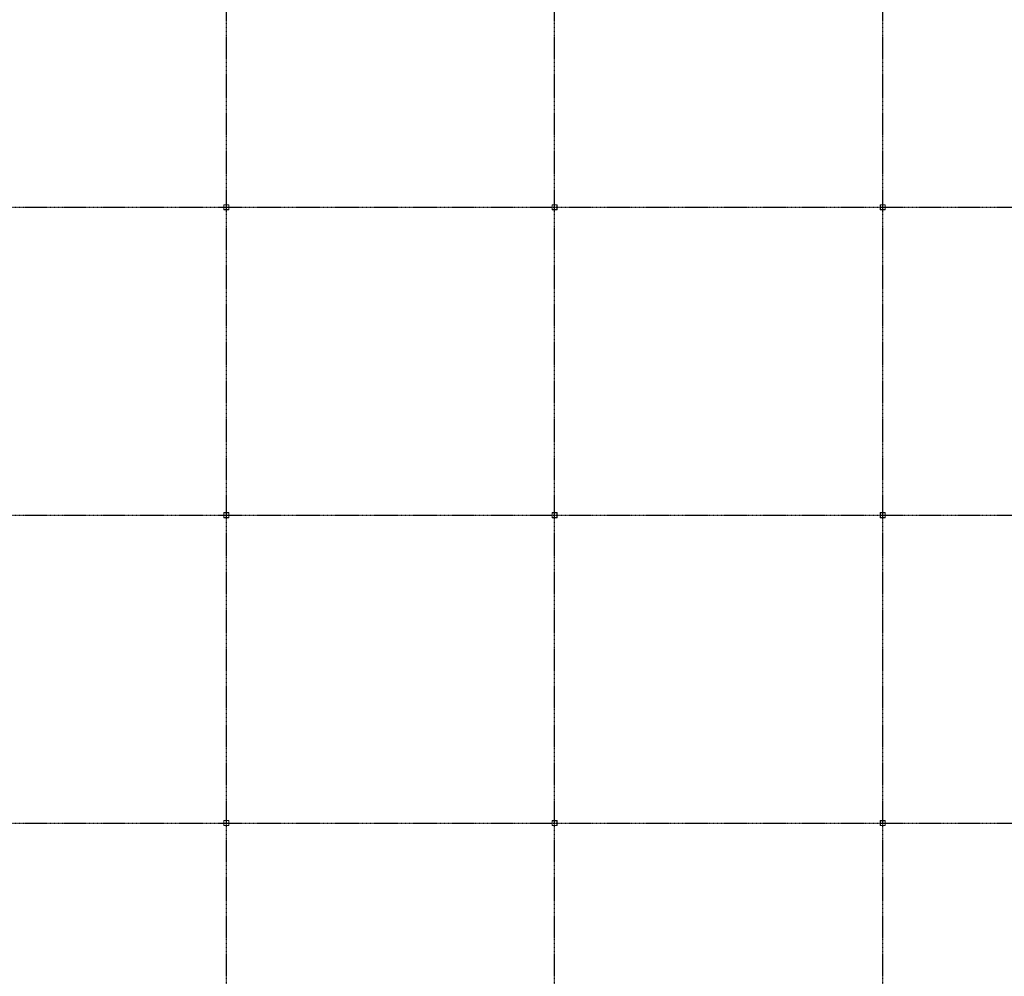
# Model space of a CAD drawing. Units: inches. Extents: x -6941 to 6921, y -5411 to 2145.
# Drawn here: x -757 to 1187, y -3522 to -1633 of the extents above; entities that cross this region are included whole.
import ezdxf

# ---------------------------------------------------------------- set-up
doc = ezdxf.new("R2010")
doc.units = ezdxf.units.IN
doc.header["$MEASUREMENT"] = 0
doc.linetypes.add('CENTER2', pattern=[1.125, 0.75, -0.125, 0.125, -0.125])
doc.linetypes.add('Grid Line 1_2_', pattern=[0.875, 0.5, -0.125, 0.125, -0.125])
doc.layers.add('S-Cols', color=110, linetype='Continuous', lineweight=35)
doc.layers.add('S-Grid', color=191, linetype='CENTER2', lineweight=25)

# ---------------------------------------------------------------- blocks, each defined once
blk = doc.blocks.new('HSS-Hollow Structural Section-Column - HSS10x10x_250-V74-OVERALL FLOOR PLAN')
at = {"layer": 'S-Cols', "lineweight": 13}
for p, q in [((-5, 4.53125), (-5, -4.53125)), ((-4.765625, -4.53125), (-4.765625, 4.53125)), ((4.53125, 5), (-4.53125, 5)), ((-4.53125, 4.765625), (4.53125, 4.765625)), ((4.765625, 4.53125), (4.765625, -4.53125)), ((5, -4.53125), (5, 4.53125)), ((4.53125, -4.765625), (-4.53125, -4.765625)), ((-4.53125, -5), (4.53125, -5))]:
    blk.add_line(p, q, dxfattribs=at)
for centre, radius, start, end in [((-4.53125, 4.53125), 0.46875, 90, 180), ((-4.53125, 4.53125), 0.234375, 90, 180), ((4.53125, 4.53125), 0.46875, 360, 90), ((4.53125, 4.53125), 0.234375, 0, 90), ((-4.53125, -4.53125), 0.46875, 180, 270), ((-4.53125, -4.53125), 0.234375, 180, 270), ((4.53125, -4.53125), 0.234375, 270, 0), ((4.53125, -4.53125), 0.46875, 270, 360)]:
    blk.add_arc(centre, radius, start, end, dxfattribs=at)
blk = doc.blocks.new('HSS-Hollow Structural Section-Column - HSS10x10x_250-V75-OVERALL FLOOR PLAN')
at = {"layer": 'S-Cols'}
h = blk.add_hatch(dxfattribs=at)
h.set_pattern_fill('FP_31', color=256, style=0, pattern_type=2)
h.set_pattern_definition([(45, (-299.11, 2003.29), (-47.5176, 47.5176), []), (45, (-299.11, 2075.29), (-47.5176, 47.5176), [])])
h.paths.add_polyline_path([(-4.53125, -5), (4.53125, -5), (4.53125, -4.765625), (-4.53125, -4.765625)], flags=0)
h.paths.add_polyline_path([(4.765625, -4.53125), (5, -4.53125), (5, 4.53125), (4.765625, 4.53125)], flags=0)
h.paths.add_polyline_path([(-4.765625, -4.53125), (-4.765625, 4.53125), (-5, 4.53125), (-5, -4.53125)], flags=0)
h.paths.add_polyline_path([(-4.53125, 4.765625), (4.53125, 4.765625), (4.53125, 5), (-4.53125, 5)], flags=0)
at = {"layer": 'S-Cols', "lineweight": 13}
for p, q in [((-5, 4.53125), (-5, -4.53125)), ((-4.765625, -4.53125), (-4.765625, 4.53125)), ((4.53125, 5), (-4.53125, 5)), ((-4.53125, 4.765625), (4.53125, 4.765625)), ((4.765625, 4.53125), (4.765625, -4.53125)), ((5, -4.53125), (5, 4.53125)), ((4.53125, -4.765625), (-4.53125, -4.765625)), ((-4.53125, -5), (4.53125, -5))]:
    blk.add_line(p, q, dxfattribs=at)
for centre, radius, start, end in [((-4.53125, 4.53125), 0.46875, 90, 180), ((-4.53125, 4.53125), 0.234375, 90, 180), ((4.53125, 4.53125), 0.46875, 360, 90), ((4.53125, 4.53125), 0.234375, 0, 90), ((-4.53125, -4.53125), 0.46875, 180, 270), ((-4.53125, -4.53125), 0.234375, 180, 270), ((4.53125, -4.53125), 0.234375, 270, 0), ((4.53125, -4.53125), 0.46875, 270, 360)]:
    blk.add_arc(centre, radius, start, end, dxfattribs=at)
blk = doc.blocks.new('HSS-Hollow Structural Section-Column - HSS10x10x_250-V76-OVERALL FLOOR PLAN')
at = {"layer": 'S-Cols'}
h = blk.add_hatch(dxfattribs=at)
h.set_pattern_fill('FP_32', color=256, style=0, pattern_type=2)
h.set_pattern_definition([(45, (-947.11, 2003.29), (-47.5176, 47.5176), []), (45, (-947.11, 2075.29), (-47.5176, 47.5176), [])])
h.paths.add_polyline_path([(-4.53125, -5), (4.53125, -5), (4.53125, -4.765625), (-4.53125, -4.765625)], flags=0)
h.paths.add_polyline_path([(5, -4.53125), (5, 4.53125), (4.765625, 4.53125), (4.765625, -4.53125)], flags=0)
h.paths.add_polyline_path([(-4.765625, -4.53125), (-4.765625, 4.53125), (-5, 4.53125), (-5, -4.53125)], flags=0)
h.paths.add_polyline_path([(-4.53125, 4.765625), (4.53125, 4.765625), (4.53125, 5), (-4.53125, 5)], flags=0)
at = {"layer": 'S-Cols', "lineweight": 13}
for p, q in [((-5, 4.53125), (-5, -4.53125)), ((-4.765625, -4.53125), (-4.765625, 4.53125)), ((4.53125, 5), (-4.53125, 5)), ((-4.53125, 4.765625), (4.53125, 4.765625)), ((4.765625, 4.53125), (4.765625, -4.53125)), ((5, -4.53125), (5, 4.53125)), ((4.53125, -4.765625), (-4.53125, -4.765625)), ((-4.53125, -5), (4.53125, -5))]:
    blk.add_line(p, q, dxfattribs=at)
for centre, radius, start, end in [((-4.53125, 4.53125), 0.46875, 90, 180), ((-4.53125, 4.53125), 0.234375, 90, 180), ((4.53125, 4.53125), 0.46875, 360, 90), ((4.53125, 4.53125), 0.234375, 0, 90), ((-4.53125, -4.53125), 0.46875, 180, 270), ((-4.53125, -4.53125), 0.234375, 180, 270), ((4.53125, -4.53125), 0.234375, 270, 0), ((4.53125, -4.53125), 0.46875, 270, 360)]:
    blk.add_arc(centre, radius, start, end, dxfattribs=at)
blk = doc.blocks.new('HSS-Hollow Structural Section-Column - HSS10x10x_250-V91-OVERALL FLOOR PLAN')
at = {"layer": 'S-Cols', "lineweight": 13}
for p, q in [((-5, 4.53125), (-5, -4.53125)), ((-4.765625, -4.53125), (-4.765625, 4.53125)), ((4.53125, 5), (-4.53125, 5)), ((-4.53125, 4.765625), (4.53125, 4.765625)), ((4.765625, 4.53125), (4.765625, -4.53125)), ((5, -4.53125), (5, 4.53125)), ((4.53125, -4.765625), (-4.53125, -4.765625)), ((-4.53125, -5), (4.53125, -5))]:
    blk.add_line(p, q, dxfattribs=at)
for centre, radius, start, end in [((-4.53125, 4.53125), 0.46875, 90, 180), ((-4.53125, 4.53125), 0.234375, 90, 180), ((4.53125, 4.53125), 0.46875, 360, 90), ((4.53125, 4.53125), 0.234375, 0, 90), ((-4.53125, -4.53125), 0.46875, 180, 270), ((-4.53125, -4.53125), 0.234375, 180, 270), ((4.53125, -4.53125), 0.234375, 270, 0), ((4.53125, -4.53125), 0.46875, 270, 360)]:
    blk.add_arc(centre, radius, start, end, dxfattribs=at)
blk = doc.blocks.new('HSS-Hollow Structural Section-Column - HSS10x10x_250-V92-OVERALL FLOOR PLAN')
at = {"layer": 'S-Cols', "lineweight": 13}
for p, q in [((-5, 4.53125), (-5, -4.53125)), ((-4.765625, -4.53125), (-4.765625, 4.53125)), ((4.53125, 5), (-4.53125, 5)), ((-4.53125, 4.765625), (4.53125, 4.765625)), ((4.765625, 4.53125), (4.765625, -4.53125)), ((5, -4.53125), (5, 4.53125)), ((4.53125, -4.765625), (-4.53125, -4.765625)), ((-4.53125, -5), (4.53125, -5))]:
    blk.add_line(p, q, dxfattribs=at)
for centre, radius, start, end in [((-4.53125, 4.53125), 0.46875, 90, 180), ((-4.53125, 4.53125), 0.234375, 90, 180), ((4.53125, 4.53125), 0.46875, 360, 90), ((4.53125, 4.53125), 0.234375, 0, 90), ((-4.53125, -4.53125), 0.46875, 180, 270), ((-4.53125, -4.53125), 0.234375, 180, 270), ((4.53125, -4.53125), 0.234375, 270, 0), ((4.53125, -4.53125), 0.46875, 270, 360)]:
    blk.add_arc(centre, radius, start, end, dxfattribs=at)
blk = doc.blocks.new('HSS-Hollow Structural Section-Column - HSS10x10x_250-V93-OVERALL FLOOR PLAN')
at = {"layer": 'S-Cols', "lineweight": 13}
for p, q in [((-5, 4.53125), (-5, -4.53125)), ((-4.765625, -4.53125), (-4.765625, 4.53125)), ((4.53125, 5), (-4.53125, 5)), ((-4.53125, 4.765625), (4.53125, 4.765625)), ((4.765625, 4.53125), (4.765625, -4.53125)), ((5, -4.53125), (5, 4.53125)), ((4.53125, -4.765625), (-4.53125, -4.765625)), ((-4.53125, -5), (4.53125, -5))]:
    blk.add_line(p, q, dxfattribs=at)
for centre, radius, start, end in [((-4.53125, 4.53125), 0.46875, 90, 180), ((-4.53125, 4.53125), 0.234375, 90, 180), ((4.53125, 4.53125), 0.46875, 360, 90), ((4.53125, 4.53125), 0.234375, 0, 90), ((-4.53125, -4.53125), 0.46875, 180, 270), ((-4.53125, -4.53125), 0.234375, 180, 270), ((4.53125, -4.53125), 0.234375, 270, 0), ((4.53125, -4.53125), 0.46875, 270, 360)]:
    blk.add_arc(centre, radius, start, end, dxfattribs=at)
blk = doc.blocks.new('HSS-Hollow Structural Section-Column - HSS10x10x_250-V108-OVERALL FLOOR PLAN')
at = {"layer": 'S-Cols'}
h = blk.add_hatch(dxfattribs=at)
h.set_pattern_fill('FP_45', color=256, style=0, pattern_type=2)
h.set_pattern_definition([(45, (348.89, 3219.29), (-47.5176, 47.5176), []), (45, (348.89, 3291.29), (-47.5176, 47.5176), [])])
h.paths.add_polyline_path([(-4.5, -5), (4.5, -5), (4.5, -4.8), (-4.5, -4.8)], flags=0)
h.paths.add_polyline_path([(4.8, -4.5), (5, -4.5), (5, 4.5), (4.8, 4.5)], flags=0)
h.paths.add_polyline_path([(-4.8, -4.5), (-4.8, 4.5), (-5, 4.5), (-5, -4.5)], flags=0)
h.paths.add_polyline_path([(4.5, 4.8), (4.5, 5), (-4.5, 5), (-4.5, 4.8)], flags=0)
at = {"layer": 'S-Cols', "lineweight": 13}
for p, q in [((-5, 4.5), (-5, -4.5)), ((-4.8, -4.5), (-4.8, 4.5)), ((4.5, 5), (-4.5, 5)), ((-4.5, 4.8), (4.5, 4.8)), ((4.8, 4.5), (4.8, -4.5)), ((5, -4.5), (5, 4.5)), ((4.5, -4.8), (-4.5, -4.8)), ((-4.5, -5), (4.5, -5))]:
    blk.add_line(p, q, dxfattribs=at)
for centre, radius, start, end in [((-4.5, 4.5), 0.469, 90, 180), ((-4.5, 4.5), 0.234, 90, 180), ((4.5, 4.5), 0.469, 360, 90), ((4.5, 4.5), 0.234, 0, 90), ((-4.5, -4.5), 0.469, 180, 270), ((-4.5, -4.5), 0.234, 180, 270), ((4.5, -4.5), 0.234, 270, 0), ((4.5, -4.5), 0.469, 270, 360)]:
    blk.add_arc(centre, radius, start, end, dxfattribs=at)
blk = doc.blocks.new('HSS-Hollow Structural Section-Column - HSS10x10x_250-V109-OVERALL FLOOR PLAN')
at = {"layer": 'S-Cols'}
h = blk.add_hatch(dxfattribs=at)
h.set_pattern_fill('FP_46', color=256, style=0, pattern_type=2)
h.set_pattern_definition([(45, (-299.11, 3219.29), (-47.5176, 47.5176), []), (45, (-299.11, 3291.29), (-47.5176, 47.5176), [])])
h.paths.add_polyline_path([(-4.53125, -5), (4.53125, -5), (4.53125, -4.765625), (-4.53125, -4.765625)], flags=0)
h.paths.add_polyline_path([(4.765625, -4.53125), (5, -4.53125), (5, 4.53125), (4.765625, 4.53125)], flags=0)
h.paths.add_polyline_path([(-4.765625, -4.53125), (-4.765625, 4.53125), (-5, 4.53125), (-5, -4.53125)], flags=0)
h.paths.add_polyline_path([(-4.53125, 4.765625), (4.53125, 4.765625), (4.53125, 5), (-4.53125, 5)], flags=0)
at = {"layer": 'S-Cols', "lineweight": 13}
for p, q in [((-5, 4.53125), (-5, -4.53125)), ((-4.765625, -4.53125), (-4.765625, 4.53125)), ((4.53125, 5), (-4.53125, 5)), ((-4.53125, 4.765625), (4.53125, 4.765625)), ((4.765625, 4.53125), (4.765625, -4.53125)), ((5, -4.53125), (5, 4.53125)), ((4.53125, -4.765625), (-4.53125, -4.765625)), ((-4.53125, -5), (4.53125, -5))]:
    blk.add_line(p, q, dxfattribs=at)
for centre, radius, start, end in [((-4.53125, 4.53125), 0.46875, 90, 180), ((-4.53125, 4.53125), 0.234375, 90, 180), ((4.53125, 4.53125), 0.46875, 360, 90), ((4.53125, 4.53125), 0.234375, 0, 90), ((-4.53125, -4.53125), 0.46875, 180, 270), ((-4.53125, -4.53125), 0.234375, 180, 270), ((4.53125, -4.53125), 0.234375, 270, 0), ((4.53125, -4.53125), 0.46875, 270, 360)]:
    blk.add_arc(centre, radius, start, end, dxfattribs=at)
blk = doc.blocks.new('HSS-Hollow Structural Section-Column - HSS10x10x_250-V110-OVERALL FLOOR PLAN')
at = {"layer": 'S-Cols', "lineweight": 13}
for p, q in [((-5, 4.53125), (-5, -4.53125)), ((-4.765625, -4.53125), (-4.765625, 4.53125)), ((4.53125, 5), (-4.53125, 5)), ((-4.53125, 4.765625), (4.53125, 4.765625)), ((4.765625, 4.53125), (4.765625, -4.53125)), ((5, -4.53125), (5, 4.53125)), ((4.53125, -4.765625), (-4.53125, -4.765625)), ((-4.53125, -5), (4.53125, -5))]:
    blk.add_line(p, q, dxfattribs=at)
for centre, radius, start, end in [((-4.53125, 4.53125), 0.46875, 90, 180), ((-4.53125, 4.53125), 0.234375, 90, 180), ((4.53125, 4.53125), 0.46875, 360, 90), ((4.53125, 4.53125), 0.234375, 0, 90), ((-4.53125, -4.53125), 0.46875, 180, 270), ((-4.53125, -4.53125), 0.234375, 180, 270), ((4.53125, -4.53125), 0.234375, 270, 0), ((4.53125, -4.53125), 0.46875, 270, 360)]:
    blk.add_arc(centre, radius, start, end, dxfattribs=at)

msp = doc.modelspace()

# ---------------------------------------------------------------- linework, layer by layer
at = {"layer": 'S-Grid', "linetype": 'Grid Line 1_2_'}
for p, q in [((-348.88798, -5278.61371), (-348.88798, 2012.61014)), ((299.11202, -5278.61371), (299.11202, 2012.61014)), ((947.11202, -5278.61371), (947.11202, 2012.61014)), ((-6809.47317, -2003.29142), (6789.38482, -2003.29142)), ((-6809.47317, -2611.29142), (6789.38482, -2611.29142)), ((-6809.47317, -3219.29142), (6789.38482, -3219.29142))]:
    msp.add_line(p, q, dxfattribs=at)

# ---------------------------------------------------------------- block references
at = {"layer": 'S-Cols'}
for name, p in [('HSS-Hollow Structural Section-Column - HSS10x10x_250-V74-OVERALL FLOOR PLAN', (-348.88798, -2003.29142)), ('HSS-Hollow Structural Section-Column - HSS10x10x_250-V75-OVERALL FLOOR PLAN', (299.11202, -2003.29142)), ('HSS-Hollow Structural Section-Column - HSS10x10x_250-V76-OVERALL FLOOR PLAN', (947.11202, -2003.29142)), ('HSS-Hollow Structural Section-Column - HSS10x10x_250-V91-OVERALL FLOOR PLAN', (-348.88798, -2611.29142)), ('HSS-Hollow Structural Section-Column - HSS10x10x_250-V92-OVERALL FLOOR PLAN', (299.11202, -2611.29142)), ('HSS-Hollow Structural Section-Column - HSS10x10x_250-V93-OVERALL FLOOR PLAN', (947.11202, -2611.29142)), ('HSS-Hollow Structural Section-Column - HSS10x10x_250-V108-OVERALL FLOOR PLAN', (-348.88798, -3219.29142)), ('HSS-Hollow Structural Section-Column - HSS10x10x_250-V109-OVERALL FLOOR PLAN', (299.11202, -3219.29142)), ('HSS-Hollow Structural Section-Column - HSS10x10x_250-V110-OVERALL FLOOR PLAN', (947.11202, -3219.29142))]:
    msp.add_blockref(name, p, dxfattribs=at)

doc.saveas('drawing.dxf')
